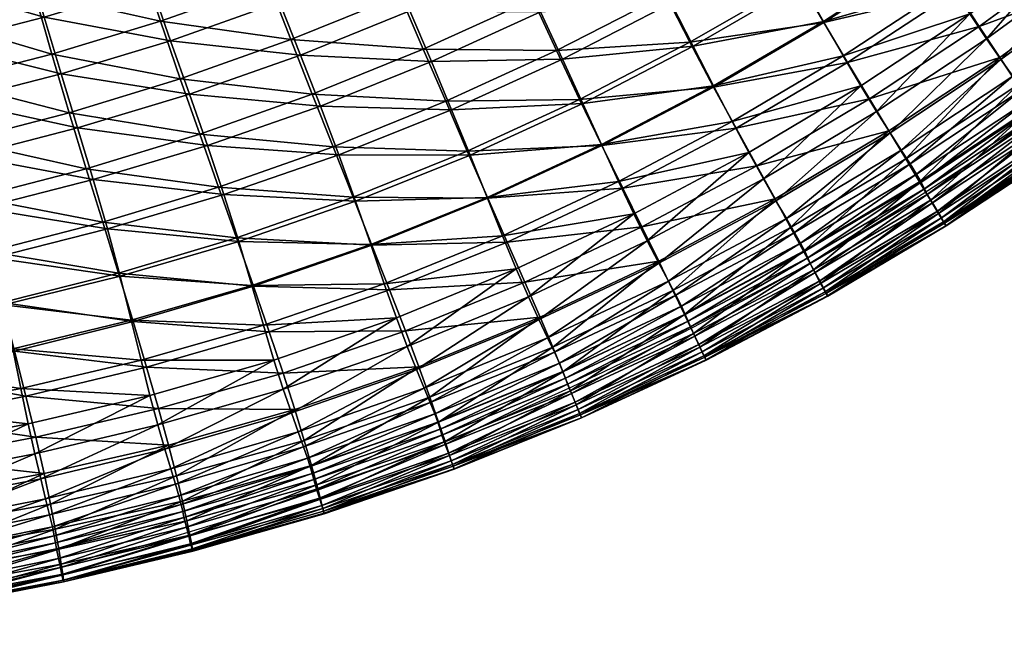
# Model space of a CAD drawing. Units: millimetres. Extents: x -1 to 1010, y -420 to 6.
# Drawn here: x 846 to 918, y -420 to -374 of the extents above; entities that cross this region are included whole.
import ezdxf

# ---------------------------------------------------------------- set-up
doc = ezdxf.new("R2010")
doc.units = ezdxf.units.MM
doc.header["$MEASUREMENT"] = 0
doc.layers.add('FABRIC', color=7, linetype='Continuous')
doc.layers.add('GROUND', color=7, linetype='Continuous')

# ---------------------------------------------------------------- blocks, each defined once
blk = doc.blocks.new('SEAT_TE02F')
mesh = blk.add_polyface()
corners = [(847.005, -372.294, 455.13), (845.756, -367.691, 457.369), (838.5, -369.502, 457.192), (839.54, -374.191, 454.93), (844.554, -363.023, 459.448), (837.501, -364.749, 459.292), (831.747, -370.913, 457.041), (856.174, -374.363, 453.029), (854.713, -369.984, 455.351), (848.273, -376.761, 452.776), (853.268, -365.481, 457.56), (851.873, -360.918, 459.614), (850.561, -356.359, 461.467), (843.426, -358.364, 461.323), (836.566, -360.008, 461.184), (840.598, -378.737, 452.55), (832.576, -375.67, 454.761), (875.894, -356.664, 458.147), (866.659, -355.622, 459.94), (868.378, -359.927, 457.953), (870.143, -364.191, 455.821), (860.829, -362.881, 457.756), (862.445, -367.269, 455.582), (859.261, -358.441, 459.779), (865.03, -351.309, 461.74), (857.78, -354.001, 461.608), (864.072, -371.556, 453.301), (871.91, -368.377, 453.588), (875.325, -376.399, 448.972), (865.675, -375.698, 450.954), (867.239, -379.685, 448.572), (873.641, -372.454, 451.296), (857.621, -378.567, 450.636), (849.533, -381.032, 450.347), (849.355, -351.849, 463.087), (842.392, -353.765, 462.96), (835.709, -355.337, 462.838)]
mesh.append_faces([[corners[k] for k in face] for face in [(0, 1, 2), (0, 2, 3), (1, 4, 5), (1, 5, 2), (3, 2, 6), (7, 8, 0), (7, 0, 9), (8, 10, 1), (8, 1, 0), (10, 11, 4), (10, 4, 1), (11, 12, 13), (11, 13, 4), (4, 13, 14), (4, 14, 5), (15, 3, 16), (9, 0, 3), (9, 3, 15), (17, 18, 19), (20, 19, 21), (20, 21, 22), (19, 18, 23), (19, 23, 21), (18, 24, 25), (18, 25, 23), (23, 25, 12), (23, 12, 11), (21, 23, 11), (21, 11, 10), (22, 21, 10), (22, 10, 8), (26, 22, 8), (26, 8, 7), (27, 20, 22), (27, 22, 26), (28, 29, 30), (31, 27, 26), (31, 26, 29), (29, 26, 7), (29, 7, 32), (30, 29, 32), (32, 7, 9), (32, 9, 33), (12, 34, 35), (12, 35, 13), (13, 35, 36), (13, 36, 14), (25, 34, 12)]])
mesh = blk.add_polyface()
corners = [(912.341, -369.357, 444.648), (902.683, -371.315, 446.068), (904.501, -374.46, 443.956), (894.758, -375.894, 445.459), (896.48, -379.152, 443.287), (906.231, -377.368, 441.865), (877.784, -360.797, 456.063), (875.894, -356.664, 458.147), (868.378, -359.927, 457.953), (870.143, -364.191, 455.821), (874.046, -352.495, 460.094), (866.659, -355.622, 459.94), (887.336, -361.087, 454.19), (885.349, -357.135, 456.307), (879.669, -364.873, 453.886), (883.354, -353.135, 458.338), (871.91, -368.377, 453.588), (892.811, -353.231, 456.549), (894.886, -357.044, 454.499), (902.268, -352.69, 454.813), (908.466, -363.126, 448.742), (906.45, -359.766, 450.78), (898.888, -364.445, 450.306), (900.81, -367.965, 448.188), (904.384, -356.279, 452.805), (896.914, -360.792, 452.413), (889.273, -364.975, 452.03), (891.154, -368.766, 449.845), (892.981, -372.419, 447.649), (910.433, -366.332, 446.696), (885.029, -376.496, 447.131), (883.296, -372.754, 449.398), (875.325, -376.399, 448.972), (876.957, -380.195, 446.639), (881.509, -368.869, 451.656), (873.641, -372.454, 451.296), (865.675, -375.698, 450.954), (886.709, -380.063, 444.874)]
mesh.append_faces([[corners[k] for k in face] for face in [(0, 1, 2), (2, 1, 3), (2, 3, 4), (5, 2, 4), (6, 7, 8), (6, 8, 9), (7, 10, 11), (12, 13, 6), (12, 6, 14), (13, 15, 7), (13, 7, 6), (15, 10, 7), (14, 6, 9), (14, 9, 16), (17, 15, 13), (18, 17, 13), (18, 13, 12), (19, 17, 18), (20, 21, 22), (20, 22, 23), (21, 24, 25), (21, 25, 22), (24, 19, 18), (24, 18, 25), (25, 18, 12), (25, 12, 26), (22, 25, 26), (22, 26, 27), (23, 22, 27), (23, 27, 28), (1, 23, 28), (1, 28, 3), (29, 20, 23), (29, 23, 1), (30, 31, 32), (30, 32, 33), (31, 34, 35), (31, 35, 32), (32, 35, 36), (3, 28, 30), (3, 30, 37), (28, 27, 31), (28, 31, 30), (27, 26, 34), (27, 34, 31), (26, 12, 14), (26, 14, 34), (34, 14, 16), (34, 16, 35)]])
mesh = blk.add_polyface()
corners = [(846.47, -369.755, 441.252), (839.112, -371.617, 441.06), (838.103, -367.104, 443.242), (845.256, -365.322, 443.417), (837.139, -362.537, 445.263), (844.094, -360.837, 445.423), (855.492, -371.712, 439.207), (847.708, -374.064, 438.972), (854.061, -367.484, 441.462), (840.143, -376, 438.76), (836.241, -357.994, 447.081), (843.011, -356.372, 447.226), (851.303, -358.764, 445.598), (850.043, -354.396, 447.385), (852.654, -363.147, 443.608), (876.715, -358.46, 442.164), (869.228, -361.792, 441.917), (867.5, -357.685, 444.016), (874.865, -354.481, 444.231), (861.669, -364.816, 441.684), (860.089, -360.589, 443.809), (858.567, -356.325, 445.781), (878.577, -362.398, 440.012), (870.969, -365.836, 439.725), (863.267, -368.956, 439.457), (875.914, -377.291, 432.905), (867.825, -380.54, 432.482), (866.373, -376.828, 434.843), (874.337, -373.609, 435.21), (882.174, -370.037, 435.607), (872.681, -369.783, 437.485), (864.845, -372.964, 437.171), (877.391, -380.807, 430.574), (858.29, -379.675, 434.507), (856.912, -375.777, 436.882), (880.404, -366.268, 437.823), (848.942, -378.191, 436.616), (841.173, -380.189, 436.382)]
mesh.append_faces([[corners[k] for k in face] for face in [(0, 1, 2), (0, 2, 3), (3, 2, 4), (3, 4, 5), (6, 7, 0), (6, 0, 8), (7, 9, 1), (7, 1, 0), (5, 10, 11), (12, 5, 11), (12, 11, 13), (14, 3, 5), (14, 5, 12), (8, 0, 3), (8, 3, 14), (15, 16, 17), (15, 17, 18), (16, 19, 20), (16, 20, 17), (17, 20, 21), (22, 23, 16), (22, 16, 15), (23, 24, 19), (23, 19, 16), (24, 6, 8), (24, 8, 19), (19, 8, 14), (19, 14, 20), (20, 14, 12), (20, 12, 21), (25, 26, 27), (25, 27, 28), (29, 28, 30), (28, 27, 31), (28, 31, 30), (32, 26, 25), (26, 33, 27), (27, 33, 34), (27, 34, 31), (31, 34, 6), (31, 6, 24), (30, 31, 24), (30, 24, 23), (35, 30, 23), (36, 37, 9), (36, 9, 7), (34, 36, 7), (34, 7, 6), (33, 36, 34)]])
mesh = blk.add_polyface()
corners = [(886.947, -380.365, 428.805), (877.391, -380.807, 430.574), (885.464, -377.123, 431.091), (894.998, -376.182, 429.411), (893.399, -373.039, 431.637), (896.475, -379.068, 427.23), (913.782, -371.695, 426.7), (905.911, -376.873, 425.917), (904.475, -374.366, 427.922), (912.274, -369.266, 428.645), (902.902, -371.581, 430.042), (910.619, -366.579, 430.696), (915.142, -373.828, 424.926), (907.203, -379.071, 424.096), (897.823, -381.662, 425.171), (901.197, -368.551, 432.205), (908.818, -363.669, 432.791), (886.067, -358.687, 440.322), (878.577, -362.398, 440.012), (876.715, -358.46, 442.164), (914.176, -355.448, 435.412), (906.881, -360.572, 434.875), (904.839, -357.319, 436.938), (899.37, -365.31, 434.353), (897.446, -361.899, 436.475), (895.452, -358.358, 438.575), (916.213, -358.401, 433.395), (891.687, -369.674, 433.847), (889.881, -366.13, 436.03), (888, -362.453, 438.187), (883.867, -373.668, 433.363), (875.914, -377.291, 432.905), (874.337, -373.609, 435.21), (882.174, -370.037, 435.607), (872.681, -369.783, 437.485), (880.404, -366.268, 437.823), (870.969, -365.836, 439.725), (916.351, -375.641, 423.385), (909.332, -382.486, 421.261), (908.347, -380.937, 422.527)]
mesh.append_faces([[corners[k] for k in face] for face in [(0, 1, 2), (3, 0, 2), (3, 2, 4), (5, 0, 3), (6, 7, 8), (6, 8, 9), (9, 8, 10), (9, 10, 11), (12, 13, 7), (13, 14, 7), (7, 14, 5), (7, 5, 8), (8, 5, 3), (8, 3, 10), (10, 3, 4), (10, 4, 15), (11, 10, 15), (11, 15, 16), (17, 18, 19), (20, 21, 22), (21, 23, 24), (21, 24, 22), (22, 24, 25), (26, 16, 21), (16, 15, 23), (16, 23, 21), (15, 4, 27), (15, 27, 23), (23, 27, 28), (23, 28, 24), (24, 28, 29), (24, 29, 25), (25, 29, 17), (30, 31, 32), (30, 32, 33), (33, 34, 35), (4, 2, 30), (4, 30, 27), (2, 1, 31), (2, 31, 30), (35, 36, 18), (29, 35, 18), (29, 18, 17), (28, 33, 35), (28, 35, 29), (27, 30, 33), (27, 33, 28), (37, 38, 39), (12, 39, 13)]])
mesh = blk.add_polyface()
corners = [(921.397, -366.148, 427.515), (913.782, -371.695, 426.7), (912.274, -369.266, 428.645), (922.817, -368.222, 425.793), (915.142, -373.828, 424.926), (905.911, -376.873, 425.917), (924.086, -369.982, 424.287), (925.192, -371.442, 423.054), (917.399, -377.147, 422.134), (916.351, -375.641, 423.385), (926.119, -372.629, 422.154), (918.274, -378.373, 421.225), (909.332, -382.486, 421.261), (910.152, -383.746, 420.349), (930.194, -362.274, 426.691), (931.521, -363.981, 425.225), (932.683, -365.393, 424.018), (933.66, -366.536, 423.133), (934.435, -367.44, 422.634), (926.853, -373.567, 421.646), (918.964, -379.343, 420.713), (910.797, -384.743, 419.837), (908.347, -380.937, 422.527), (927.39, -374.289, 421.56), (927.77, -374.844, 421.811), (919.827, -380.661, 420.873), (919.469, -380.088, 420.624), (928.047, -375.289, 422.288), (920.087, -381.119, 421.347), (911.602, -386.096, 419.997), (911.268, -385.509, 419.749), (911.844, -386.565, 420.471), (935.002, -368.135, 422.554), (935.404, -368.671, 422.81), (935.695, -369.1, 423.291), (935.932, -369.476, 423.884), (928.271, -375.677, 422.878), (920.297, -381.519, 421.935), (912.04, -386.975, 421.056)]
mesh.append_faces([[corners[k] for k in face] for face in [(0, 1, 2), (3, 4, 1), (3, 1, 0), (4, 5, 1), (6, 7, 8), (6, 8, 9), (7, 10, 11), (7, 11, 8), (9, 8, 12), (8, 11, 13), (8, 13, 12), (14, 6, 3), (15, 16, 7), (15, 7, 6), (16, 17, 10), (16, 10, 7), (17, 18, 19), (17, 19, 10), (10, 19, 20), (10, 20, 11), (11, 20, 21), (11, 21, 13), (4, 9, 22), (3, 6, 9), (3, 9, 4), (23, 24, 25), (23, 25, 26), (24, 27, 28), (24, 28, 25), (26, 25, 29), (26, 29, 30), (25, 28, 31), (25, 31, 29), (18, 32, 23), (18, 23, 19), (32, 33, 24), (32, 24, 23), (33, 34, 27), (33, 27, 24), (34, 35, 36), (34, 36, 27), (27, 36, 37), (27, 37, 28), (28, 37, 38), (28, 38, 31), (20, 26, 30), (20, 30, 21), (19, 23, 26), (19, 26, 20)]])
mesh = blk.add_polyface()
corners = [(913.428, -389.271, 423.978), (921.795, -383.745, 424.855), (921.773, -383.733, 426.654), (913.408, -389.259, 425.776), (921.578, -383.457, 428.685), (913.226, -388.975, 427.806), (904.696, -394.17, 421.778), (913.314, -389.065, 422.582), (921.672, -383.544, 423.458), (921.18, -382.867, 430.778), (912.856, -388.368, 429.901), (904.616, -394.079, 426.996), (904.782, -394.369, 424.968), (904.801, -394.382, 423.173), (912.277, -387.396, 431.927), (920.558, -381.921, 432.799), (919.709, -380.622, 434.753), (911.484, -386.063, 433.891), (918.636, -378.982, 436.679), (910.477, -384.378, 435.833), (904.278, -393.459, 429.089), (925.155, -371.299, 439.471), (917.342, -377.013, 438.615), (909.256, -382.355, 437.795), (903.021, -391.106, 433.083), (903.749, -392.469, 431.116), (923.58, -369.078, 441.408), (921.825, -366.586, 443.374), (914.156, -372.168, 442.609), (915.837, -374.732, 440.594), (912.341, -369.357, 444.648), (906.231, -377.368, 441.865), (907.829, -380.01, 439.806), (904.501, -374.46, 443.956), (910.433, -366.332, 446.696), (902.683, -371.315, 446.068), (913.091, -388.689, 421.703), (912.786, -388.187, 421.25), (921.102, -382.693, 422.126), (921.431, -383.179, 422.578), (912.426, -387.602, 421.082), (920.714, -382.126, 421.959), (904.491, -393.784, 420.898), (904.211, -393.268, 420.444), (903.881, -392.666, 420.273), (912.04, -386.975, 421.056), (920.297, -381.519, 421.935)]
mesh.append_faces([[corners[k] for k in face] for face in [(0, 1, 2), (0, 2, 3), (3, 2, 4), (3, 4, 5), (6, 7, 0), (7, 8, 1), (7, 1, 0), (5, 4, 9), (5, 9, 10), (11, 5, 10), (12, 3, 5), (13, 0, 3), (14, 15, 16), (14, 16, 17), (17, 16, 18), (17, 18, 19), (20, 10, 14), (10, 9, 15), (10, 15, 14), (18, 21, 22), (19, 18, 22), (19, 22, 23), (24, 17, 19), (25, 14, 17), (26, 27, 28), (26, 28, 29), (27, 30, 28), (29, 28, 31), (29, 31, 32), (28, 30, 33), (28, 33, 31), (30, 34, 35), (22, 29, 32), (22, 32, 23), (21, 26, 29), (21, 29, 22), (36, 37, 38), (36, 38, 39), (37, 40, 41), (37, 41, 38), (6, 36, 7), (42, 37, 36), (43, 40, 37), (44, 45, 40), (40, 45, 46), (40, 46, 41), (7, 36, 39), (7, 39, 8)]])
mesh = blk.add_polyface()
corners = [(904.696, -394.17, 421.778), (913.428, -389.271, 423.978), (904.801, -394.382, 423.173), (904.616, -394.079, 426.996), (912.856, -388.368, 429.901), (904.278, -393.459, 429.089), (904.782, -394.369, 424.968), (913.226, -388.975, 427.806), (913.408, -389.259, 425.776), (912.277, -387.396, 431.927), (903.749, -392.469, 431.116), (902.091, -389.382, 435.034), (910.477, -384.378, 435.833), (909.256, -382.355, 437.795), (900.956, -387.305, 437.012), (903.021, -391.106, 433.083), (911.484, -386.063, 433.891), (894.357, -395.73, 432.331), (893.52, -393.97, 434.284), (892.485, -391.839, 436.272), (891.254, -389.346, 438.332), (889.856, -386.527, 440.461), (881.449, -390.456, 439.819), (882.728, -393.364, 437.661), (888.328, -383.419, 442.646), (880.038, -387.259, 442.044), (872.87, -393.943, 439.228), (871.589, -390.676, 441.489), (899.619, -384.889, 439.05), (898.114, -382.161, 441.146), (896.48, -379.152, 443.287), (894.758, -375.894, 445.459), (886.709, -380.063, 444.874), (878.531, -383.823, 444.322), (870.208, -387.182, 443.812), (906.231, -377.368, 441.865), (907.829, -380.01, 439.806), (876.957, -380.195, 446.639), (875.325, -376.399, 448.972), (867.239, -379.685, 448.572), (868.753, -383.514, 446.182), (885.029, -376.496, 447.131), (904.491, -393.784, 420.898), (913.091, -388.689, 421.703), (904.211, -393.268, 420.444), (912.786, -388.187, 421.25), (903.881, -392.666, 420.273), (912.426, -387.602, 421.082), (903.527, -392.02, 420.245), (912.04, -386.975, 421.056)]
mesh.append_faces([[corners[k] for k in face] for face in [(0, 1, 2), (3, 4, 5), (6, 7, 3), (2, 8, 6), (5, 9, 10), (11, 12, 13), (11, 13, 14), (15, 12, 11), (10, 16, 15), (17, 15, 11), (17, 11, 18), (18, 11, 14), (18, 14, 19), (20, 21, 22), (20, 22, 23), (21, 24, 25), (21, 25, 22), (23, 22, 26), (22, 25, 27), (22, 27, 26), (14, 28, 20), (14, 20, 19), (28, 29, 21), (28, 21, 20), (29, 30, 24), (29, 24, 21), (30, 31, 32), (30, 32, 24), (24, 32, 33), (24, 33, 25), (25, 33, 34), (25, 34, 27), (19, 20, 23), (35, 30, 29), (36, 35, 29), (36, 29, 28), (13, 36, 28), (13, 28, 14), (37, 38, 39), (37, 39, 40), (33, 37, 40), (33, 40, 34), (32, 41, 37), (32, 37, 33), (0, 42, 43), (42, 44, 45), (44, 46, 47), (46, 48, 49)]])
mesh = blk.add_polyface()
corners = [(856.035, -402.583, 436.018), (855.168, -399.564, 438.239), (846.367, -401.686, 437.85), (854.185, -396.25, 440.557), (845.547, -398.394, 440.191), (837.382, -400.085, 439.892), (838.04, -403.344, 437.53), (865.108, -399.999, 436.495), (864.097, -396.981, 438.699), (862.959, -393.673, 440.99), (861.721, -390.144, 443.353), (853.112, -392.709, 442.952), (844.649, -394.859, 442.613), (836.662, -396.566, 442.338), (871.589, -390.676, 441.489), (870.208, -387.182, 443.812), (872.87, -393.943, 439.228), (874.02, -396.921, 437.045), (875.008, -399.545, 434.955), (865.967, -402.656, 434.395), (867.239, -379.685, 448.572), (857.621, -378.567, 450.636), (859.037, -382.593, 448.205), (868.753, -383.514, 446.182), (860.409, -386.449, 445.767), (851.968, -388.994, 445.402), (850.77, -385.106, 447.878), (842.687, -387.203, 447.597), (843.691, -391.128, 445.092), (849.533, -381.032, 450.347), (841.652, -383.076, 450.094), (835.091, -388.864, 447.368), (835.894, -392.823, 444.841), (834.262, -384.684, 449.886), (848.273, -376.761, 452.776), (840.598, -378.737, 452.55), (833.42, -380.282, 452.362)]
mesh.append_faces([[corners[k] for k in face] for face in [(0, 1, 2), (1, 3, 4), (1, 4, 2), (2, 4, 5), (2, 5, 6), (7, 8, 1), (7, 1, 0), (8, 9, 3), (8, 3, 1), (9, 10, 11), (9, 11, 3), (3, 11, 12), (3, 12, 4), (4, 12, 13), (4, 13, 5), (14, 15, 10), (14, 10, 9), (16, 14, 9), (16, 9, 8), (17, 8, 7), (18, 7, 19), (20, 21, 22), (23, 20, 22), (23, 22, 24), (15, 23, 24), (15, 24, 10), (25, 26, 27), (25, 27, 28), (26, 29, 30), (26, 30, 27), (28, 27, 31), (28, 31, 32), (27, 30, 33), (27, 33, 31), (10, 24, 25), (10, 25, 11), (24, 22, 26), (24, 26, 25), (22, 21, 29), (22, 29, 26), (29, 34, 35), (29, 35, 30), (30, 35, 36), (30, 36, 33), (12, 28, 32), (12, 32, 13), (11, 25, 28), (11, 28, 12)]])
mesh = blk.add_polyface()
corners = [(854.767, -399.06, 422.292), (846.01, -401.129, 421.944), (845.419, -398.219, 424.156), (854.048, -396.14, 424.493), (837.746, -402.729, 421.675), (837.275, -399.84, 423.896), (844.751, -395.021, 426.535), (853.237, -392.93, 426.858), (836.744, -396.668, 426.285), (864.444, -399.05, 420.776), (855.41, -401.623, 420.335), (863.683, -396.512, 422.722), (846.54, -403.698, 419.978), (836.138, -393.252, 428.762), (843.989, -391.592, 429.001), (852.316, -389.498, 429.305), (861.875, -390.411, 427.251), (860.799, -386.992, 429.672), (862.832, -393.608, 424.908), (873.363, -395.972, 421.302), (872.481, -393.482, 423.234), (871.494, -390.628, 425.399), (870.395, -387.477, 427.714), (869.172, -384.095, 430.098), (859.596, -383.411, 432.099), (867.825, -380.54, 432.482), (858.29, -379.675, 434.507), (851.277, -385.898, 431.764), (843.124, -387.977, 431.482), (842.176, -384.179, 433.949), (850.142, -382.132, 434.208), (834.691, -385.796, 433.74), (841.173, -380.189, 436.382), (848.942, -378.191, 436.616), (835.448, -389.626, 431.257), (874.826, -399.742, 418.391), (866.217, -404.282, 416.954), (865.719, -402.901, 417.857), (874.147, -398.05, 419.674), (865.125, -401.172, 419.141), (855.989, -403.78, 418.694)]
mesh.append_faces([[corners[k] for k in face] for face in [(0, 1, 2), (0, 2, 3), (1, 4, 5), (1, 5, 2), (3, 2, 6), (3, 6, 7), (2, 5, 8), (2, 8, 6), (9, 10, 0), (9, 0, 11), (10, 12, 1), (10, 1, 0), (6, 13, 14), (7, 6, 14), (7, 14, 15), (16, 7, 15), (16, 15, 17), (18, 3, 7), (18, 7, 16), (11, 0, 3), (11, 3, 18), (19, 9, 11), (20, 11, 18), (20, 18, 21), (21, 18, 16), (21, 16, 22), (22, 16, 17), (22, 17, 23), (23, 17, 24), (23, 24, 25), (25, 24, 26), (27, 28, 29), (27, 29, 30), (28, 31, 29), (30, 29, 32), (30, 32, 33), (17, 15, 27), (17, 27, 24), (15, 14, 28), (15, 28, 27), (14, 34, 28), (26, 30, 33), (24, 27, 30), (24, 30, 26), (35, 36, 37), (38, 37, 39), (19, 39, 9), (9, 39, 40), (9, 40, 10)]])
mesh = blk.add_polyface()
corners = [(899.034, -383.931, 423.31), (890.665, -388.385, 422.577), (889.552, -386.039, 424.469), (897.823, -381.662, 425.171), (896.475, -379.068, 427.23), (888.311, -383.351, 426.571), (886.947, -380.365, 428.805), (907.203, -379.071, 424.096), (910.152, -383.746, 420.349), (910.797, -384.743, 419.837), (902.38, -389.744, 419.024), (901.782, -388.727, 419.532), (909.332, -382.486, 421.261), (901.021, -387.439, 420.445), (908.347, -380.937, 422.527), (900.103, -385.85, 421.719), (891.646, -390.359, 420.969), (892.489, -391.984, 419.691), (883.754, -396.093, 419.004), (893.189, -393.294, 418.78), (884.388, -397.423, 418.096), (893.737, -394.324, 418.276), (884.886, -398.465, 417.597), (882.99, -394.435, 420.285), (911.844, -386.565, 420.471), (912.04, -386.975, 421.056), (903.527, -392.02, 420.245), (903.346, -391.602, 419.66), (911.602, -386.096, 419.997), (903.124, -391.124, 419.187), (911.268, -385.509, 419.749), (902.816, -390.525, 418.937), (894.136, -395.115, 418.192), (894.418, -395.723, 418.443), (885.501, -399.878, 417.77), (885.247, -399.264, 417.517), (894.621, -396.208, 418.917), (885.683, -400.369, 418.245), (894.784, -396.633, 419.502), (885.829, -400.799, 418.831)]
mesh.append_faces([[corners[k] for k in face] for face in [(0, 1, 2), (0, 2, 3), (4, 5, 6), (3, 2, 5), (3, 5, 4), (7, 0, 3), (8, 9, 10), (8, 10, 11), (12, 8, 11), (12, 11, 13), (14, 12, 13), (14, 13, 15), (7, 14, 15), (7, 15, 0), (16, 17, 18), (17, 19, 20), (0, 15, 16), (0, 16, 1), (15, 13, 17), (15, 17, 16), (13, 11, 19), (13, 19, 17), (11, 10, 21), (11, 21, 19), (19, 21, 22), (1, 16, 23), (24, 25, 26), (24, 26, 27), (28, 24, 27), (28, 27, 29), (30, 28, 29), (30, 29, 31), (9, 30, 31), (9, 31, 10), (32, 33, 34), (32, 34, 35), (33, 36, 37), (33, 37, 34), (10, 31, 32), (10, 32, 21), (31, 29, 33), (31, 33, 32), (29, 27, 36), (29, 36, 33), (27, 26, 38), (27, 38, 36), (36, 38, 39), (36, 39, 37), (21, 32, 35), (21, 35, 22)]])
mesh = blk.add_polyface()
corners = [(889.552, -386.039, 424.469), (881.104, -389.985, 423.82), (879.986, -387.207, 425.957), (888.311, -383.351, 426.571), (872.481, -393.482, 423.234), (871.494, -390.628, 425.399), (878.749, -384.129, 428.236), (886.947, -380.365, 428.805), (870.395, -387.477, 427.714), (890.665, -388.385, 422.577), (882.105, -392.408, 421.905), (873.363, -395.972, 421.302), (863.683, -396.512, 422.722), (869.172, -384.095, 430.098), (877.391, -380.807, 430.574), (867.825, -380.54, 432.482), (891.646, -390.359, 420.969), (883.754, -396.093, 419.004), (882.99, -394.435, 420.285), (892.489, -391.984, 419.691), (884.388, -397.423, 418.096), (874.826, -399.742, 418.391), (874.147, -398.05, 419.674), (875.393, -401.093, 417.486), (893.189, -393.294, 418.78), (884.886, -398.465, 417.597), (875.839, -402.149, 416.991), (866.61, -405.361, 416.462), (866.217, -404.282, 416.954), (865.719, -402.901, 417.857), (865.125, -401.172, 419.141), (885.247, -399.264, 417.517), (885.501, -399.878, 417.77), (876.387, -403.579, 417.17), (876.161, -402.958, 416.915), (885.683, -400.369, 418.245), (876.547, -404.075, 417.647), (885.829, -400.799, 418.831), (876.676, -404.509, 418.234), (867.339, -407.751, 417.714), (867.229, -407.315, 417.125), (867.09, -406.814, 416.646), (866.893, -406.185, 416.388)]
mesh.append_faces([[corners[k] for k in face] for face in [(0, 1, 2), (0, 2, 3), (1, 4, 5), (1, 5, 2), (3, 2, 6), (3, 6, 7), (2, 5, 8), (2, 8, 6), (9, 10, 1), (9, 1, 0), (10, 11, 4), (10, 4, 1), (11, 12, 4), (6, 8, 13), (6, 13, 14), (7, 6, 14), (14, 13, 15), (16, 17, 18), (19, 20, 17), (18, 17, 21), (18, 21, 22), (17, 20, 23), (17, 23, 21), (24, 25, 20), (20, 25, 26), (20, 26, 23), (23, 26, 27), (21, 23, 28), (22, 21, 29), (11, 22, 30), (10, 18, 22), (10, 22, 11), (9, 18, 10), (31, 32, 33), (31, 33, 34), (32, 35, 36), (32, 36, 33), (35, 37, 38), (35, 38, 36), (36, 38, 39), (36, 39, 40), (33, 36, 40), (33, 40, 41), (34, 33, 41), (34, 41, 42), (26, 34, 42), (26, 42, 27), (25, 31, 34), (25, 34, 26)]])
mesh = blk.add_polyface()
corners = [(877.577, -407.003, 421.216), (886.859, -403.266, 421.789), (886.846, -403.249, 423.579), (895.938, -399.053, 422.442), (895.922, -399.04, 424.235), (877.567, -406.975, 423.002), (886.719, -402.947, 425.597), (895.775, -398.745, 426.259), (877.503, -406.792, 419.822), (886.774, -403.049, 420.395), (895.843, -398.837, 421.048), (904.696, -394.17, 421.778), (904.801, -394.382, 423.173), (904.782, -394.369, 424.968), (904.616, -394.079, 426.996), (904.278, -393.459, 429.089), (895.476, -398.117, 428.347), (886.463, -402.311, 427.676), (886.06, -401.298, 429.686), (895.007, -397.114, 430.367), (894.357, -395.73, 432.331), (885.498, -399.899, 431.641), (893.52, -393.97, 434.284), (884.763, -398.109, 433.59), (903.749, -392.469, 431.116), (903.021, -391.106, 433.083), (892.485, -391.839, 436.272), (883.842, -395.929, 435.584), (882.728, -393.364, 437.661), (886.609, -402.648, 419.512), (886.383, -402.108, 419.051), (895.404, -397.913, 419.71), (895.658, -398.442, 420.167), (886.116, -401.477, 418.87), (895.106, -397.295, 419.535), (885.829, -400.799, 418.831), (894.784, -396.633, 419.502), (903.527, -392.02, 420.245), (903.881, -392.666, 420.273), (904.211, -393.268, 420.444), (904.491, -393.784, 420.898)]
mesh.append_faces([[corners[k] for k in face] for face in [(0, 1, 2), (1, 3, 4), (1, 4, 2), (5, 2, 6), (2, 4, 7), (2, 7, 6), (8, 9, 1), (9, 10, 3), (9, 3, 1), (10, 11, 12), (10, 12, 3), (3, 12, 13), (3, 13, 4), (4, 13, 14), (4, 14, 7), (7, 14, 15), (7, 15, 16), (6, 7, 16), (6, 16, 17), (18, 19, 20), (18, 20, 21), (21, 20, 22), (21, 22, 23), (17, 16, 19), (17, 19, 18), (16, 15, 24), (16, 24, 19), (19, 24, 25), (19, 25, 20), (23, 22, 26), (23, 26, 27), (26, 28, 27), (29, 30, 31), (29, 31, 32), (30, 33, 34), (30, 34, 31), (33, 35, 36), (33, 36, 34), (34, 36, 37), (34, 37, 38), (31, 34, 38), (31, 38, 39), (32, 31, 39), (32, 39, 40), (10, 32, 40), (10, 40, 11), (9, 29, 32), (9, 32, 10)]])
mesh = blk.add_polyface()
corners = [(877.577, -407.003, 421.216), (886.846, -403.249, 423.579), (877.567, -406.975, 423.002), (886.719, -402.947, 425.597), (877.462, -406.66, 425.013), (868.047, -410.052, 419.332), (877.503, -406.792, 419.822), (868.11, -410.247, 420.726), (886.859, -403.266, 421.789), (886.463, -402.311, 427.676), (877.248, -406.012, 427.082), (868.016, -409.857, 424.512), (867.842, -409.188, 426.569), (868.102, -410.196, 422.509), (876.914, -404.989, 429.079), (886.06, -401.298, 429.686), (885.498, -399.899, 431.641), (876.441, -403.576, 431.021), (884.763, -398.109, 433.59), (875.811, -401.764, 432.961), (867.57, -408.15, 428.55), (883.842, -395.929, 435.584), (875.008, -399.545, 434.955), (866.653, -404.898, 432.404), (867.181, -406.724, 430.475), (882.728, -393.364, 437.661), (872.87, -393.943, 439.228), (874.02, -396.921, 437.045), (864.097, -396.981, 438.699), (865.108, -399.999, 436.495), (877.359, -406.39, 418.936), (877.161, -405.843, 418.469), (886.383, -402.108, 419.051), (886.609, -402.648, 419.512), (876.927, -405.2, 418.282), (886.116, -401.477, 418.87), (867.924, -409.654, 418.441), (867.754, -409.105, 417.967), (867.554, -408.453, 417.771), (867.339, -407.751, 417.714), (876.676, -404.509, 418.234), (885.829, -400.799, 418.831), (886.774, -403.049, 420.395)]
mesh.append_faces([[corners[k] for k in face] for face in [(0, 1, 2), (2, 3, 4), (5, 6, 0), (5, 0, 7), (6, 8, 0), (4, 3, 9), (4, 9, 10), (11, 4, 10), (11, 10, 12), (13, 2, 4), (13, 4, 11), (7, 0, 2), (7, 2, 13), (14, 15, 16), (14, 16, 17), (17, 16, 18), (17, 18, 19), (12, 10, 14), (12, 14, 20), (10, 9, 15), (10, 15, 14), (19, 18, 21), (19, 21, 22), (23, 19, 22), (24, 17, 19), (20, 14, 17), (20, 17, 24), (25, 26, 27), (27, 26, 28), (22, 27, 29), (21, 25, 27), (21, 27, 22), (30, 31, 32), (30, 32, 33), (31, 34, 35), (31, 35, 32), (5, 36, 30), (5, 30, 6), (36, 37, 31), (36, 31, 30), (37, 38, 34), (37, 34, 31), (38, 39, 40), (38, 40, 34), (34, 40, 41), (34, 41, 35), (6, 30, 33), (6, 33, 42)]])
mesh = blk.add_polyface()
corners = [(849.12, -415.212, 420), (858.527, -412.983, 420.321), (858.521, -412.897, 422.101), (849.114, -415.083, 421.776), (858.451, -412.52, 424.096), (849.058, -414.662, 423.762), (849.079, -415.078, 418.603), (858.475, -412.815, 418.926), (868.047, -410.052, 419.332), (868.11, -410.247, 420.726), (868.102, -410.196, 422.509), (868.016, -409.857, 424.512), (867.842, -409.188, 426.569), (858.311, -411.818, 426.139), (848.945, -413.92, 425.792), (848.771, -412.833, 427.736), (858.091, -410.758, 428.103), (857.775, -409.319, 430.01), (848.516, -411.38, 429.624), (857.339, -407.486, 431.925), (867.57, -408.15, 428.55), (867.181, -406.724, 430.475), (866.653, -404.898, 432.404), (865.967, -402.656, 434.395), (856.764, -405.241, 433.911), (848.163, -409.546, 431.523), (875.008, -399.545, 434.955), (875.811, -401.764, 432.961), (865.108, -399.999, 436.495), (856.035, -402.583, 436.018), (847.088, -404.679, 435.613), (848.997, -414.713, 417.701), (848.885, -414.172, 417.21), (858.232, -411.884, 417.548), (858.373, -412.431, 418.03), (858.066, -411.227, 417.341), (848.751, -413.513, 416.992), (857.887, -410.516, 417.272), (867.339, -407.751, 417.714), (867.554, -408.453, 417.771), (867.754, -409.105, 417.967), (867.924, -409.654, 418.441)]
mesh.append_faces([[corners[k] for k in face] for face in [(0, 1, 2), (0, 2, 3), (3, 2, 4), (3, 4, 5), (6, 7, 1), (6, 1, 0), (7, 8, 9), (7, 9, 1), (1, 9, 10), (1, 10, 2), (2, 10, 11), (2, 11, 4), (4, 11, 12), (4, 12, 13), (5, 4, 13), (5, 13, 14), (15, 16, 17), (18, 17, 19), (14, 13, 16), (14, 16, 15), (13, 12, 20), (13, 20, 16), (16, 20, 21), (16, 21, 17), (17, 21, 22), (17, 22, 19), (19, 22, 23), (19, 23, 24), (25, 19, 24), (22, 26, 23), (21, 27, 22), (23, 28, 29), (23, 29, 24), (24, 29, 30), (31, 32, 33), (31, 33, 34), (32, 35, 33), (36, 37, 35), (35, 37, 38), (35, 38, 39), (33, 35, 39), (33, 39, 40), (34, 33, 40), (34, 40, 41), (7, 34, 41), (7, 41, 8), (6, 31, 34), (6, 34, 7)]])
mesh = blk.add_polyface()
corners = [(840.235, -416.939, 419.759), (849.12, -415.212, 420), (849.114, -415.083, 421.776), (840.229, -416.766, 421.532), (849.058, -414.662, 423.762), (840.184, -416.3, 423.51), (832.196, -418.098, 418.195), (840.204, -416.84, 418.36), (849.079, -415.078, 418.603), (848.945, -413.92, 425.792), (840.095, -415.519, 425.525), (832.177, -417.455, 423.336), (832.213, -417.959, 421.366), (832.218, -418.168, 419.596), (839.958, -414.405, 427.448), (848.771, -412.833, 427.736), (848.516, -411.38, 429.624), (839.757, -412.941, 429.313), (857.775, -409.319, 430.01), (848.163, -409.546, 431.523), (839.476, -411.11, 431.194), (857.339, -407.486, 431.925), (832.109, -416.642, 425.335), (856.764, -405.241, 433.911), (847.691, -407.314, 433.502), (839.1, -408.897, 433.163), (831.634, -412.206, 430.935), (831.849, -414.032, 429.076), (832.004, -415.506, 427.236), (856.035, -402.583, 436.018), (846.367, -401.686, 437.85), (847.088, -404.679, 435.613), (838.04, -403.344, 437.53), (838.618, -406.297, 435.279), (830.975, -407.447, 435.013), (840.141, -416.495, 417.452), (840.055, -415.961, 416.952), (848.885, -414.172, 417.21), (848.997, -414.713, 417.701), (839.952, -415.301, 416.722), (848.751, -413.513, 416.992), (858.066, -411.227, 417.341), (832.151, -417.771, 417.281), (832.087, -417.244, 416.772), (832.011, -416.584, 416.532), (839.841, -414.578, 416.629), (848.607, -412.794, 416.91), (857.887, -410.516, 417.272)]
mesh.append_faces([[corners[k] for k in face] for face in [(0, 1, 2), (0, 2, 3), (3, 2, 4), (3, 4, 5), (6, 7, 0), (7, 8, 1), (7, 1, 0), (5, 4, 9), (5, 9, 10), (11, 5, 10), (12, 3, 5), (13, 0, 3), (14, 15, 16), (14, 16, 17), (15, 18, 16), (17, 16, 19), (17, 19, 20), (16, 21, 19), (22, 10, 14), (10, 9, 15), (10, 15, 14), (19, 23, 24), (20, 19, 24), (20, 24, 25), (26, 20, 25), (27, 17, 20), (28, 14, 17), (29, 30, 31), (31, 30, 32), (31, 32, 33), (25, 33, 34), (24, 31, 33), (24, 33, 25), (23, 31, 24), (35, 36, 37), (35, 37, 38), (36, 39, 40), (36, 40, 37), (37, 40, 41), (6, 35, 7), (42, 36, 35), (43, 39, 36), (44, 45, 39), (39, 45, 46), (39, 46, 40), (40, 46, 47), (7, 35, 38), (7, 38, 8)]])
mesh = blk.add_polyface()
corners = [(846.54, -403.698, 419.978), (838.17, -405.292, 419.703), (837.746, -402.729, 421.675), (846.01, -401.129, 421.944), (875.393, -401.093, 417.486), (866.61, -405.361, 416.462), (866.217, -404.282, 416.954), (855.989, -403.78, 418.694), (856.499, -405.551, 417.407), (847.449, -407.697, 417.04), (847.022, -405.883, 418.331), (856.929, -406.974, 416.503), (847.811, -409.167, 416.135), (838.906, -409.351, 416.756), (838.559, -407.497, 418.051), (839.201, -410.868, 415.847), (865.125, -401.172, 419.141), (865.719, -402.901, 417.857), (857.268, -408.086, 416.012), (848.096, -410.321, 415.643), (839.434, -412.062, 415.355), (855.41, -401.623, 420.335), (857.511, -408.932, 415.94), (857.679, -409.573, 416.2), (848.439, -411.847, 415.833), (848.3, -411.193, 415.572), (857.795, -410.079, 416.681), (848.534, -412.357, 416.317), (839.71, -413.628, 415.547), (839.599, -412.96, 415.284), (839.784, -414.141, 416.032), (866.893, -406.185, 416.388), (867.09, -406.814, 416.646), (867.229, -407.315, 417.125), (867.339, -407.751, 417.714), (857.887, -410.516, 417.272), (848.607, -412.794, 416.91), (839.841, -414.578, 416.629)]
mesh.append_faces([[corners[k] for k in face] for face in [(0, 1, 2), (0, 2, 3), (4, 5, 6), (7, 8, 9), (7, 9, 10), (8, 11, 12), (8, 12, 9), (10, 9, 13), (10, 13, 14), (9, 12, 15), (9, 15, 13), (16, 17, 8), (16, 8, 7), (17, 6, 11), (17, 11, 8), (6, 5, 18), (6, 18, 11), (11, 18, 19), (11, 19, 12), (12, 19, 20), (12, 20, 15), (0, 10, 14), (0, 14, 1), (21, 7, 10), (21, 10, 0), (22, 23, 24), (22, 24, 25), (23, 26, 27), (23, 27, 24), (25, 24, 28), (25, 28, 29), (24, 27, 30), (24, 30, 28), (5, 31, 22), (5, 22, 18), (31, 32, 23), (31, 23, 22), (32, 33, 26), (32, 26, 23), (33, 34, 35), (33, 35, 26), (26, 35, 36), (26, 36, 27), (27, 36, 37), (27, 37, 30), (19, 25, 29), (19, 29, 20), (18, 22, 25), (18, 25, 19)]])

msp = doc.modelspace()

# ---------------------------------------------------------------- linework, layer by layer
at = {"layer": 'GROUND'}
msp.add_lwpolyline([(202.534, 5.792), (812.92, 5.792, -0.925863), (812.92, -420.053), (202.793, -420.053, -0.928878), (202.534, 5.792, 0.998784)], format="xyb", dxfattribs=at)

# ---------------------------------------------------------------- block references
at = {"layer": 'FABRIC'}
msp.add_blockref('SEAT_TE02F', (0, 0), dxfattribs=at)

doc.saveas('drawing.dxf')
